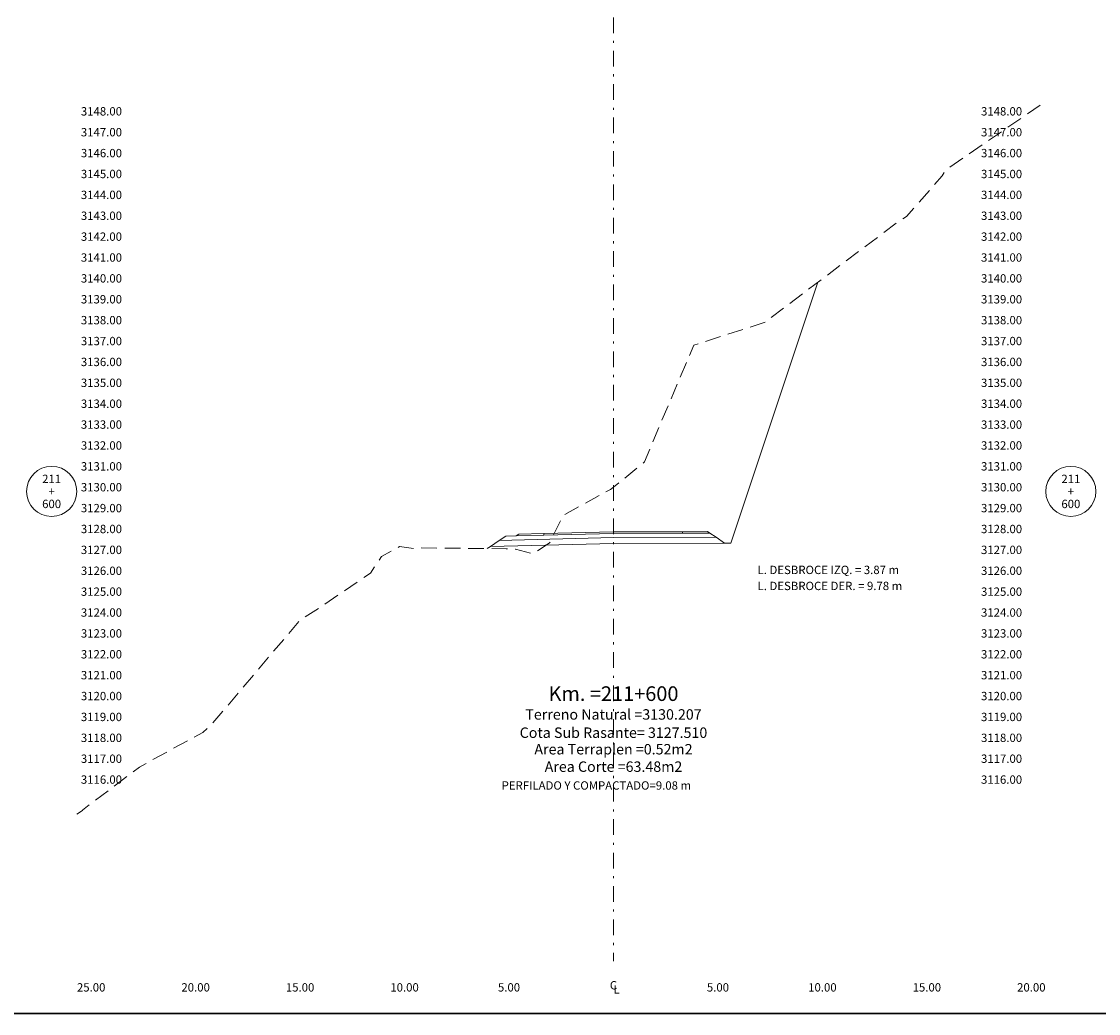
# Model space of a CAD drawing. Extents: x 0 to 155, y 0 to 95.
# Drawn here: x 52 to 103, y 0 to 48 of the extents above; entities that cross this region are included whole.
import ezdxf
from ezdxf.enums import TextEntityAlignment as Align

# ---------------------------------------------------------------- set-up
doc = ezdxf.new("R2010")
doc.units = 0
doc.header["$LTSCALE"] = 1.5
doc.linetypes.add('DASHDOT', pattern=[1, 0.5, -0.25, 0, -0.25])
doc.linetypes.add('DASHED', pattern=[0.75, 0.5, -0.25])
doc.layers.add('ANN_ELEV_OFF', color=7, linetype='CONTINUOUS')
doc.layers.add('Texto - Calculo', color=7, linetype='CONTINUOUS')
for name, color, linetype, lineweight in [('BORDER', 7, 'CONTINUOUS', 30), ('CENTERLINE', 4, 'DASHDOT', 0), ('CIRCLE_STATIONS', 7, 'CONTINUOUS', 5), ('CIRCLES', 7, 'CONTINUOUS', 5), ('CL_ORIG_ELEV', 7, 'CONTINUOUS', 0), ('DES_BASE', 8, 'CONTINUOUS', 5), ('DES_BERMA', 8, 'CONTINUOUS', 0), ('DES_PAVIMENTO', 8, 'CONTINUOUS', 5), ('DES_SUBBASE', 8, 'CONTINUOUS', 0), ('DES_SUBRASANTE', 1, 'CONTINUOUS', 20), ('DESIGNEARTHWORK', 7, 'CONTINUOUS', 0), ('ELEVATIONS', 7, 'CONTINUOUS', 0), ('OFFSETS', 4, 'CONTINUOUS', 0), ('ORIG_SURFACE', 44, 'DASHED', 20), ('STATIONS', 7, 'CONTINUOUS', 0)]:
    doc.layers.add(name, color=color, linetype=linetype, lineweight=lineweight)
doc.styles.add('asimplex', font='simplex.shx', dxfattribs={"height": 0.4})
doc.styles.add('CIRCLE_STATIONS', font='SIMPLEX.SHX')
doc.styles.add('CL_ELEVATIONS', font='SIMPLEX')
doc.styles.add('DESIGN_EARTHWORK', font='simplex.shx')
doc.styles.add('ELEVATIONS', font='SIMPLEX')
doc.styles.add('OFFSETS', font='SIMPLEX')
doc.styles.get("Standard").update_dxf_attribs({"font": 'simplex'})
doc.styles.add('STATIONS', font='arial.ttf')

msp = doc.modelspace()

# ---------------------------------------------------------------- linework, layer by layer
at = {"layer": 'BORDER'}
msp.add_lwpolyline([(0, 0), (0, 95), (155, 95), (155, 0)], close=True, dxfattribs=at)
at = {"layer": 'CENTERLINE'}
msp.add_lwpolyline([(80, 92.5), (80, 2.5)], dxfattribs=at)
at = {"layer": 'CIRCLES'}
for centre in [(53.107, 25), (101.893, 25)]:
    msp.add_circle(centre, 1.2, dxfattribs=at)
at = {"layer": 'DES_BASE'}
msp.add_lwpolyline([(74.534, 22.648), (74.846, 22.856), (75.346, 22.868), (76.663, 22.901), (80, 22.985), (83.3, 22.995), (84.612, 23), (84.911, 22.801)], dxfattribs=at)
at = {"layer": 'DES_BERMA'}
msp.add_lwpolyline([(74.846, 22.856), (75.346, 22.868), (75.463, 22.946), (76.663, 22.976), (80, 23.06), (83.3, 23.07), (84.5, 23.074), (84.612, 23)], dxfattribs=at)
at = {"layer": 'DES_PAVIMENTO'}
msp.add_lwpolyline([(74.846, 22.856), (75.346, 22.868), (76.663, 22.901), (76.663, 22.976), (80, 23.06), (83.3, 23.07), (83.3, 22.995), (84.612, 23)], dxfattribs=at)
at = {"layer": 'DES_SUBBASE'}
msp.add_lwpolyline([(74.106, 22.362), (74.534, 22.648), (80, 22.785), (84.911, 22.801), (85.321, 22.527)], dxfattribs=at)
at = {"layer": 'DES_SUBRASANTE'}
msp.add_lwpolyline([(73.958, 22.264), (74.106, 22.362), (80, 22.51), (85.321, 22.527), (85.621, 22.52), (85.814, 23.099), (89.787, 35.019)], dxfattribs=at)
at = {"layer": 'ORIG_SURFACE', "flags": 128}
msp.add_lwpolyline([(54.307, 9.547), (54.58, 9.716), (54.591, 9.743), (57.305, 11.798), (60.344, 13.462), (60.769, 13.849), (65.005, 18.844), (66.156, 19.575), (68.364, 21.088), (68.899, 21.886), (69.764, 22.355), (70.484, 22.259), (70.627, 22.276), (70.783, 22.296), (74.865, 22.255), (75.303, 22.237), (76.092, 22.025), (76.131, 22.012), (76.926, 22.517), (76.968, 22.573), (77.518, 23.7), (77.636, 23.88), (79.86, 25.098), (80, 25.207), (80.379, 25.503), (81.48, 26.408), (83.839, 32.001), (87.304, 33.11), (87.355, 33.197), (87.377, 33.201), (93.675, 37.95), (94.022, 38.157), (95.732, 40.104), (95.893, 40.388), (100.693, 43.678)], dxfattribs=at)

# ---------------------------------------------------------------- texts
at = {"layer": 'ANN_ELEV_OFF'}
msp.add_text('Cota Sub Rasante= 3127.510', height=0.5, dxfattribs=at).set_placement((80, 13.196), align=Align.CENTER)
at = {"layer": 'CIRCLE_STATIONS', "style": 'CIRCLE_STATIONS'}
for s, p in [('211', (53.107, 25.6)), ('211', (101.893, 25.6)), ('+', (53.107, 25)), ('+', (101.893, 25)), ('600', (53.107, 24.4)), ('600', (101.893, 24.4))]:
    msp.add_text(s, height=0.4, dxfattribs=at).set_placement(p, align=Align.MIDDLE_CENTER)
at = {"layer": 'CL_ORIG_ELEV', "style": 'CL_ELEVATIONS'}
msp.add_text('Terreno Natural =3130.207', height=0.5, dxfattribs=at).set_placement((80, 13.913), align=Align.BOTTOM_CENTER)
at = {"layer": 'DESIGNEARTHWORK', "style": 'DESIGN_EARTHWORK'}
for s, p in [('Area Terraplen =0.52m2', (80, 12.247)), ('Area Corte =63.48m2', (80, 11.413))]:
    msp.add_text(s, height=0.5, dxfattribs=at).set_placement(p, align=Align.BOTTOM_CENTER)
at = {"layer": 'ELEVATIONS', "style": 'ELEVATIONS'}
for s, p in [('3148.00', (54.507, 43)), ('3147.00', (54.507, 42)), ('3146.00', (54.507, 41)), ('3145.00', (54.507, 40)), ('3144.00', (54.507, 39)), ('3143.00', (54.507, 38)), ('3142.00', (54.507, 37)), ('3141.00', (54.507, 36)), ('3140.00', (54.507, 35)), ('3139.00', (54.507, 34)), ('3138.00', (54.507, 33)), ('3137.00', (54.507, 32)), ('3136.00', (54.507, 31)), ('3135.00', (54.507, 30)), ('3134.00', (54.507, 29)), ('3133.00', (54.507, 28)), ('3132.00', (54.507, 27)), ('3131.00', (54.507, 26)), ('3130.00', (54.507, 25)), ('3129.00', (54.507, 24)), ('3128.00', (54.507, 23)), ('3127.00', (54.507, 22)), ('3126.00', (54.507, 21)), ('3125.00', (54.507, 20)), ('3124.00', (54.507, 19)), ('3123.00', (54.507, 18)), ('3122.00', (54.507, 17)), ('3121.00', (54.507, 16)), ('3120.00', (54.507, 15)), ('3119.00', (54.507, 14)), ('3118.00', (54.507, 13)), ('3117.00', (54.507, 12)), ('3116.00', (54.507, 11))]:
    msp.add_text(s, height=0.4, dxfattribs=at).set_placement(p)
for s, p in [('3148.00', (99.56, 43)), ('3147.00', (99.56, 42)), ('3146.00', (99.56, 41)), ('3145.00', (99.56, 40)), ('3144.00', (99.56, 39)), ('3143.00', (99.56, 38)), ('3142.00', (99.56, 37)), ('3141.00', (99.56, 36)), ('3140.00', (99.56, 35)), ('3139.00', (99.56, 34)), ('3138.00', (99.56, 33)), ('3137.00', (99.56, 32)), ('3136.00', (99.56, 31)), ('3135.00', (99.56, 30)), ('3134.00', (99.56, 29)), ('3133.00', (99.56, 28)), ('3132.00', (99.56, 27)), ('3131.00', (99.56, 26)), ('3130.00', (99.56, 25)), ('3129.00', (99.56, 24)), ('3128.00', (99.56, 23)), ('3127.00', (99.56, 22)), ('3126.00', (99.56, 21)), ('3125.00', (99.56, 20)), ('3124.00', (99.56, 19)), ('3123.00', (99.56, 18)), ('3122.00', (99.56, 17)), ('3121.00', (99.56, 16)), ('3120.00', (99.56, 15)), ('3119.00', (99.56, 14)), ('3118.00', (99.56, 13)), ('3117.00', (99.56, 12)), ('3116.00', (99.56, 11))]:
    msp.add_text(s, height=0.4, dxfattribs=at).set_placement(p, align=Align.RIGHT)
at = {"layer": 'OFFSETS', "style": 'OFFSETS'}
msp.add_text('C', height=0.4, dxfattribs=at).set_placement((80, 1.35), align=Align.MIDDLE_CENTER)
for s, p in [('25.00', (55, 1.05)), ('20.00', (60, 1.05)), ('15.00', (65, 1.05)), ('10.00', (70, 1.05)), ('5.00', (75, 1.05)), ('5.00', (85, 1.05)), ('10.00', (90, 1.05)), ('15.00', (95, 1.05)), ('20.00', (100, 1.05))]:
    msp.add_text(s, height=0.4, dxfattribs=at).set_placement(p, align=Align.CENTER)
msp.add_text('L', height=0.4, dxfattribs=at).set_placement((80, 1.15), align=Align.MIDDLE_LEFT)
at = {"layer": 'STATIONS', "style": 'STATIONS'}
msp.add_text('Km. =211+600', height=0.7, dxfattribs=at).set_placement((80, 14.747), align=Align.BOTTOM_CENTER)
at = {"layer": 'Texto - Calculo', "style": 'asimplex'}
for s, p in [('L. DESBROCE IZQ. = 3.87 m', (86.896, 21.041)), ('L. DESBROCE DER. = 9.78 m', (86.896, 20.274)), ('PERFILADO Y COMPACTADO=9.08 m', (74.646, 10.718))]:
    msp.add_text(s, height=0.4, dxfattribs=at).set_placement(p)

doc.saveas('drawing.dxf')
